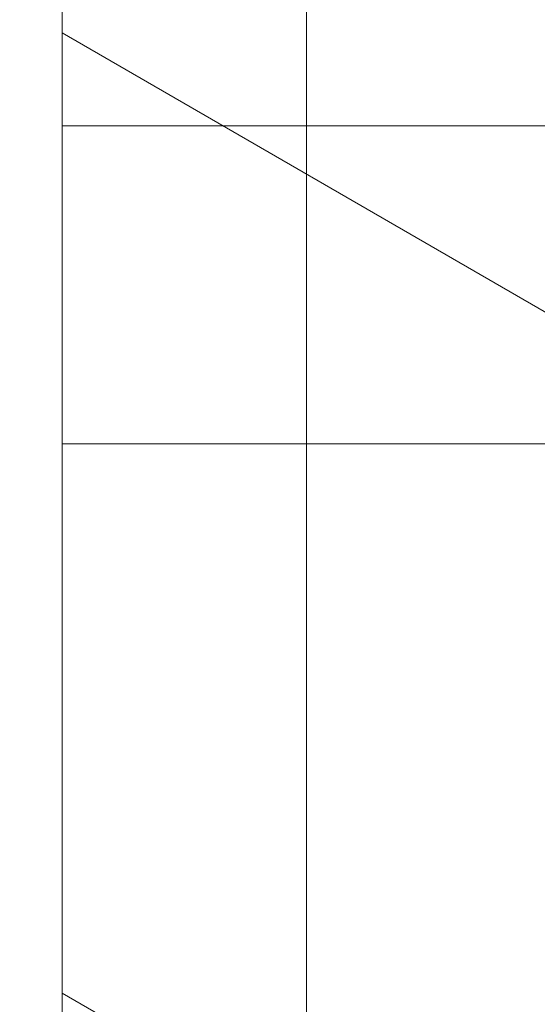
# Model space of a CAD drawing. Units: millimetres. Extents: x 4429 to 7032, y 2385 to 4179.
# Drawn here: x 4513 to 4523, y 3350 to 3370 of the extents above; entities that cross this region are included whole.
import ezdxf

# ---------------------------------------------------------------- set-up
doc = ezdxf.new("R2010")
doc.units = ezdxf.units.MM
doc.header["$MEASUREMENT"] = 0
for name, color, linetype, lineweight in [('Level 25', 7, 'Continuous', 0), ('Level 26', 7, 'Continuous', 0), ('Level 27', 7, 'Continuous', 0), ('Level 45', 7, 'Continuous', 0), ('Level 46', 7, 'Continuous', 0)]:
    doc.layers.add(name, color=color, linetype=linetype, lineweight=lineweight)

# ---------------------------------------------------------------- blocks, each defined once
blk = doc.blocks.new('From Feature Node_7')
at = {"layer": 'Level 45', "color": 7}
for p, q in [((4513.509375, 3386.980109), (4513.509375, 3348.204953)), ((4523.509375, 3367.593127), (4513.509375, 3367.593127))]:
    blk.add_line(p, q, dxfattribs=at)
blk = doc.blocks.new('From Feature Node_6')
at = {"layer": 'Level 45', "color": 7}
blk.add_blockref('From Feature Node_7', (0, 0), dxfattribs=at)
blk = doc.blocks.new('From Feature Solid_1')
at = {"layer": 'Level 45', "color": 7}
blk.add_blockref('From Feature Node_6', (0, 0), dxfattribs=at)
blk = doc.blocks.new('From Feature Node_10')
at = {"layer": 'Level 45', "color": 7}
for p, q in [((4513.509375, 3399.810796), (4513.509375, 3335.379939)), ((4518.509375, 3367.59503), (4513.509375, 3367.59503))]:
    blk.add_line(p, q, dxfattribs=at)
blk = doc.blocks.new('From Feature Node_9')
at = {"layer": 'Level 45', "color": 7}
blk.add_blockref('From Feature Node_10', (0, 0), dxfattribs=at)
blk = doc.blocks.new('From Feature Node_8')
at = {"layer": 'Level 45', "color": 7}
for p, q in [((4518.509, 3399.811), (4518.509, 3335.38)), ((4523.509, 3367.595), (4518.509, 3367.595))]:
    blk.add_line(p, q, dxfattribs=at)
blk.add_blockref('From Feature Node_9', (0, 0), dxfattribs=at)
blk = doc.blocks.new('From Feature Solid_2')
at = {"layer": 'Level 45', "color": 7}
blk.add_blockref('From Feature Node_8', (0, 0), dxfattribs=at)
blk = doc.blocks.new('From Feature Node_5')
at = {"layer": 'Level 45', "color": 7}
for name in ['From Feature Solid_2', 'From Feature Solid_1']:
    blk.add_blockref(name, (0, 0), dxfattribs=at)
blk = doc.blocks.new('From Feature Node_4')
at = {"layer": 'Level 45', "color": 7}
blk.add_blockref('From Feature Node_5', (0, 0), dxfattribs=at)
blk = doc.blocks.new('From Feature Node_3')
at = {"layer": 'Level 45', "color": 7}
blk.add_blockref('From Feature Node_4', (0, 0), dxfattribs=at)
blk = doc.blocks.new('From Feature Node_2')
at = {"layer": 'Level 45', "color": 7}
for p, q in [((4513.509375, 3374.09503), (4513.509375, 3361.09503)), ((4523.509375, 3367.59503), (4513.509375, 3367.59503)), ((4523.509375, 3367.59503), (4513.509375, 3367.59503)), ((4523.509375, 3361.09503), (4513.509375, 3361.09503))]:
    blk.add_line(p, q, dxfattribs=at)
blk.add_blockref('From Feature Node_3', (0, 0), dxfattribs=at)
blk = doc.blocks.new('From Feature Node_1')
at = {"layer": 'Level 45', "color": 7}
blk.add_blockref('From Feature Node_2', (0, 0), dxfattribs=at)
blk = doc.blocks.new('From Feature Node')
at = {"layer": 'Level 45', "color": 7}
blk.add_blockref('From Feature Node_1', (0, 0), dxfattribs=at)
blk = doc.blocks.new('From Feature Solid')
at = {"layer": 'Level 45', "color": 7}
blk.add_blockref('From Feature Node', (-4518.5095, -3367.5955), dxfattribs=at)
blk = doc.blocks.new('From Feature Node_18')
at = {"layer": 'Level 45', "color": 7}
for p, q in [((4513.509375, 3386.980109), (4513.509375, 3348.204953)), ((4523.509375, 3367.593127), (4513.509375, 3367.593127))]:
    blk.add_line(p, q, dxfattribs=at)
blk = doc.blocks.new('From Feature Node_17')
at = {"layer": 'Level 45', "color": 7}
blk.add_blockref('From Feature Node_18', (0, 0), dxfattribs=at)
blk = doc.blocks.new('From Feature Solid_4')
at = {"layer": 'Level 45', "color": 7}
blk.add_blockref('From Feature Node_17', (0, 0), dxfattribs=at)
blk = doc.blocks.new('From Feature Node_21')
at = {"layer": 'Level 45', "color": 7}
for p, q in [((4513.509375, 3399.810796), (4513.509375, 3335.379939)), ((4518.509375, 3367.59503), (4513.509375, 3367.59503))]:
    blk.add_line(p, q, dxfattribs=at)
blk = doc.blocks.new('From Feature Node_20')
at = {"layer": 'Level 45', "color": 7}
blk.add_blockref('From Feature Node_21', (0, 0), dxfattribs=at)
blk = doc.blocks.new('From Feature Node_19')
at = {"layer": 'Level 45', "color": 7}
for p, q in [((4518.509, 3399.811), (4518.509, 3335.38)), ((4523.509, 3367.595), (4518.509, 3367.595))]:
    blk.add_line(p, q, dxfattribs=at)
blk.add_blockref('From Feature Node_20', (0, 0), dxfattribs=at)
blk = doc.blocks.new('From Feature Solid_5')
at = {"layer": 'Level 45', "color": 7}
blk.add_blockref('From Feature Node_19', (0, 0), dxfattribs=at)
blk = doc.blocks.new('From Feature Node_16')
at = {"layer": 'Level 45', "color": 7}
for name in ['From Feature Solid_5', 'From Feature Solid_4']:
    blk.add_blockref(name, (0, 0), dxfattribs=at)
blk = doc.blocks.new('From Feature Node_15')
at = {"layer": 'Level 45', "color": 7}
blk.add_blockref('From Feature Node_16', (0, 0), dxfattribs=at)
blk = doc.blocks.new('From Feature Node_14')
at = {"layer": 'Level 45', "color": 7}
blk.add_blockref('From Feature Node_15', (0, 0), dxfattribs=at)
blk = doc.blocks.new('From Feature Node_13')
at = {"layer": 'Level 45', "color": 7}
for p, q in [((4513.509375, 3374.09503), (4513.509375, 3361.09503)), ((4523.509375, 3367.59503), (4513.509375, 3367.59503)), ((4523.509375, 3367.59503), (4513.509375, 3367.59503)), ((4523.509375, 3361.09503), (4513.509375, 3361.09503))]:
    blk.add_line(p, q, dxfattribs=at)
blk.add_blockref('From Feature Node_14', (0, 0), dxfattribs=at)
blk = doc.blocks.new('From Feature Node_12')
at = {"layer": 'Level 45', "color": 7}
blk.add_blockref('From Feature Node_13', (0, 0), dxfattribs=at)
blk = doc.blocks.new('From Feature Node_11')
at = {"layer": 'Level 45', "color": 7}
blk.add_blockref('From Feature Node_12', (0, 0), dxfattribs=at)
blk = doc.blocks.new('From Feature Solid_3')
at = {"layer": 'Level 45', "color": 7}
blk.add_blockref('From Feature Node_11', (-4518.5095, -3367.5955), dxfattribs=at)
blk = doc.blocks.new('From Feature Node_29')
at = {"layer": 'Level 46', "color": 7}
for p, q in [((4513.509375, 3386.980109), (4513.509375, 3348.204953)), ((4523.509375, 3367.593127), (4513.509375, 3367.593127))]:
    blk.add_line(p, q, dxfattribs=at)
blk = doc.blocks.new('From Feature Node_28')
at = {"layer": 'Level 46', "color": 7}
blk.add_blockref('From Feature Node_29', (0, 0), dxfattribs=at)
blk = doc.blocks.new('From Feature Solid_7')
at = {"layer": 'Level 46', "color": 7}
blk.add_blockref('From Feature Node_28', (0, 0), dxfattribs=at)
blk = doc.blocks.new('From Feature Node_32')
at = {"layer": 'Level 46', "color": 7}
for p, q in [((4513.509375, 3399.810796), (4513.509375, 3335.379939)), ((4518.509375, 3367.59503), (4513.509375, 3367.59503))]:
    blk.add_line(p, q, dxfattribs=at)
blk = doc.blocks.new('From Feature Node_31')
at = {"layer": 'Level 46', "color": 7}
blk.add_blockref('From Feature Node_32', (0, 0), dxfattribs=at)
blk = doc.blocks.new('From Feature Node_30')
at = {"layer": 'Level 46', "color": 7}
for p, q in [((4518.509, 3399.811), (4518.509, 3335.38)), ((4523.509, 3367.595), (4518.509, 3367.595))]:
    blk.add_line(p, q, dxfattribs=at)
blk.add_blockref('From Feature Node_31', (0, 0), dxfattribs=at)
blk = doc.blocks.new('From Feature Solid_8')
at = {"layer": 'Level 46', "color": 7}
blk.add_blockref('From Feature Node_30', (0, 0), dxfattribs=at)
blk = doc.blocks.new('From Feature Node_27')
at = {"layer": 'Level 46', "color": 7}
for name in ['From Feature Solid_8', 'From Feature Solid_7']:
    blk.add_blockref(name, (0, 0), dxfattribs=at)
blk = doc.blocks.new('From Feature Node_26')
at = {"layer": 'Level 46', "color": 7}
blk.add_blockref('From Feature Node_27', (0, 0), dxfattribs=at)
blk = doc.blocks.new('From Feature Node_25')
at = {"layer": 'Level 46', "color": 7}
blk.add_blockref('From Feature Node_26', (0, 0), dxfattribs=at)
blk = doc.blocks.new('From Feature Node_24')
at = {"layer": 'Level 46', "color": 7}
for p, q in [((4513.509375, 3374.09503), (4513.509375, 3361.09503)), ((4523.509375, 3367.59503), (4513.509375, 3367.59503)), ((4523.509375, 3367.59503), (4513.509375, 3367.59503)), ((4523.509375, 3361.09503), (4513.509375, 3361.09503))]:
    blk.add_line(p, q, dxfattribs=at)
blk.add_blockref('From Feature Node_25', (0, 0), dxfattribs=at)
blk = doc.blocks.new('From Feature Node_23')
at = {"layer": 'Level 46', "color": 7}
blk.add_blockref('From Feature Node_24', (0, 0), dxfattribs=at)
blk = doc.blocks.new('From Feature Node_22')
at = {"layer": 'Level 46', "color": 7}
blk.add_blockref('From Feature Node_23', (0, 0), dxfattribs=at)
blk = doc.blocks.new('From Feature Solid_6')
at = {"layer": 'Level 46', "color": 7}
blk.add_blockref('From Feature Node_22', (-4518.5095, -3367.5955), dxfattribs=at)
blk = doc.blocks.new('From Feature Node_40')
at = {"layer": 'Level 46', "color": 7}
for p, q in [((4513.509375, 3386.980109), (4513.509375, 3348.204953)), ((4523.509375, 3367.593127), (4513.509375, 3367.593127))]:
    blk.add_line(p, q, dxfattribs=at)
blk = doc.blocks.new('From Feature Node_39')
at = {"layer": 'Level 46', "color": 7}
blk.add_blockref('From Feature Node_40', (0, 0), dxfattribs=at)
blk = doc.blocks.new('From Feature Solid_10')
at = {"layer": 'Level 46', "color": 7}
blk.add_blockref('From Feature Node_39', (0, 0), dxfattribs=at)
blk = doc.blocks.new('From Feature Node_43')
at = {"layer": 'Level 46', "color": 7}
for p, q in [((4513.509375, 3399.810796), (4513.509375, 3335.379939)), ((4518.509375, 3367.59503), (4513.509375, 3367.59503))]:
    blk.add_line(p, q, dxfattribs=at)
blk = doc.blocks.new('From Feature Node_42')
at = {"layer": 'Level 46', "color": 7}
blk.add_blockref('From Feature Node_43', (0, 0), dxfattribs=at)
blk = doc.blocks.new('From Feature Node_41')
at = {"layer": 'Level 46', "color": 7}
for p, q in [((4518.509, 3399.811), (4518.509, 3335.38)), ((4523.509, 3367.595), (4518.509, 3367.595))]:
    blk.add_line(p, q, dxfattribs=at)
blk.add_blockref('From Feature Node_42', (0, 0), dxfattribs=at)
blk = doc.blocks.new('From Feature Solid_11')
at = {"layer": 'Level 46', "color": 7}
blk.add_blockref('From Feature Node_41', (0, 0), dxfattribs=at)
blk = doc.blocks.new('From Feature Node_38')
at = {"layer": 'Level 46', "color": 7}
for name in ['From Feature Solid_11', 'From Feature Solid_10']:
    blk.add_blockref(name, (0, 0), dxfattribs=at)
blk = doc.blocks.new('From Feature Node_37')
at = {"layer": 'Level 46', "color": 7}
blk.add_blockref('From Feature Node_38', (0, 0), dxfattribs=at)
blk = doc.blocks.new('From Feature Node_36')
at = {"layer": 'Level 46', "color": 7}
blk.add_blockref('From Feature Node_37', (0, 0), dxfattribs=at)
blk = doc.blocks.new('From Feature Node_35')
at = {"layer": 'Level 46', "color": 7}
for p, q in [((4513.509375, 3374.09503), (4513.509375, 3361.09503)), ((4523.509375, 3367.59503), (4513.509375, 3367.59503)), ((4523.509375, 3367.59503), (4513.509375, 3367.59503)), ((4523.509375, 3361.09503), (4513.509375, 3361.09503))]:
    blk.add_line(p, q, dxfattribs=at)
blk.add_blockref('From Feature Node_36', (0, 0), dxfattribs=at)
blk = doc.blocks.new('From Feature Node_34')
at = {"layer": 'Level 46', "color": 7}
blk.add_blockref('From Feature Node_35', (0, 0), dxfattribs=at)
blk = doc.blocks.new('From Feature Node_33')
at = {"layer": 'Level 46', "color": 7}
blk.add_blockref('From Feature Node_34', (0, 0), dxfattribs=at)
blk = doc.blocks.new('From Feature Solid_9')
at = {"layer": 'Level 46', "color": 7}
blk.add_blockref('From Feature Node_33', (-4518.5095, -3367.5955), dxfattribs=at)
blk = doc.blocks.new('From Feature Node_218')
at = {"layer": 'Level 27', "color": 7, "linetype": 'Continuous', "lineweight": 13}
for p, q in [((4513.509375, 3369.495465), (4577.470899, 3332.567262)), ((4513.509375, 3369.495465), (4577.470899, 3332.567262)), ((4513.509375, 3349.865556), (4568.279134, 3318.244221))]:
    blk.add_line(p, q, dxfattribs=at)
blk = doc.blocks.new('From Feature Node_217')
at = {"layer": 'Level 27', "color": 7, "linetype": 'Continuous', "lineweight": 13}
blk.add_blockref('From Feature Node_218', (0, 0), dxfattribs=at)
blk = doc.blocks.new('From Feature Node_216')
at = {"layer": 'Level 27', "color": 7, "linetype": 'Continuous', "lineweight": 13}
blk.add_line((4513.509375, 3389.125375), (4513.509375, 3349.865556), dxfattribs=at)
blk.add_blockref('From Feature Node_217', (0, 0), dxfattribs=at)
blk = doc.blocks.new('From Feature Solid_120')
at = {"layer": 'Level 27', "color": 7, "linetype": 'Continuous', "lineweight": 13}
blk.add_blockref('From Feature Node_216', (-5143.0245, -2924.6105), dxfattribs=at)
blk = doc.blocks.new('From Feature Node_351')
at = {"layer": 'Level 26', "color": 7, "lineweight": 0}
for p, q in [((4513.509375, 3400.09503), (4513.509375, 3335.09503)), ((4525.509375, 3367.59503), (4513.509375, 3367.59503))]:
    blk.add_line(p, q, dxfattribs=at)
blk = doc.blocks.new('From Feature Solid_211')
at = {"layer": 'Level 26', "color": 7, "lineweight": 0}
blk.add_blockref('From Feature Node_351', (0, 0), dxfattribs=at)
blk = doc.blocks.new('From Feature Node_350')
at = {"layer": 'Level 26', "color": 7, "lineweight": 0}
blk.add_blockref('From Feature Solid_211', (0, 0), dxfattribs=at)
blk = doc.blocks.new('From Feature Node_349')
at = {"layer": 'Level 26', "color": 7, "lineweight": 0}
blk.add_blockref('From Feature Node_350', (0, 0), dxfattribs=at)
blk = doc.blocks.new('From Feature Solid_210')
at = {"layer": 'Level 26', "color": 7, "lineweight": 0}
blk.add_blockref('From Feature Node_349', (0, 0), dxfattribs=at)
blk = doc.blocks.new('From Feature Node_348')
at = {"layer": 'Level 26', "color": 7, "lineweight": 0}
blk.add_blockref('From Feature Solid_210', (0, 0), dxfattribs=at)
blk = doc.blocks.new('From Feature Node_347')
at = {"layer": 'Level 26', "color": 7, "lineweight": 0}
blk.add_blockref('From Feature Node_348', (0, 0), dxfattribs=at)
blk = doc.blocks.new('From Feature Node_346')
at = {"layer": 'Level 26', "color": 7, "lineweight": 0}
blk.add_blockref('From Feature Node_347', (0, 0), dxfattribs=at)
blk = doc.blocks.new('From Feature Node_345')
at = {"layer": 'Level 26', "color": 7, "lineweight": 0}
blk.add_blockref('From Feature Node_346', (0, 0), dxfattribs=at)
blk = doc.blocks.new('From Feature Node_344')
at = {"layer": 'Level 26', "color": 7, "lineweight": 0}
blk.add_blockref('From Feature Node_345', (0, 0), dxfattribs=at)
blk = doc.blocks.new('From Feature Node_343')
at = {"layer": 'Level 26', "color": 7, "lineweight": 0}
blk.add_blockref('From Feature Node_344', (0, 0), dxfattribs=at)
blk = doc.blocks.new('From Feature Solid_209')
at = {"layer": 'Level 26', "color": 7, "lineweight": 0}
blk.add_blockref('From Feature Node_343', (0, 0), dxfattribs=at)
blk = doc.blocks.new('From Feature Node_342')
at = {"layer": 'Level 26', "color": 7, "lineweight": 0}
blk.add_blockref('From Feature Solid_209', (0, 0), dxfattribs=at)
blk = doc.blocks.new('From Feature Node_341')
at = {"layer": 'Level 26', "color": 7, "lineweight": 0}
blk.add_blockref('From Feature Node_342', (0, 0), dxfattribs=at)
blk = doc.blocks.new('From Feature Solid_208')
at = {"layer": 'Level 26', "color": 7, "lineweight": 0}
blk.add_blockref('From Feature Node_341', (0, 0), dxfattribs=at)
blk = doc.blocks.new('From Feature Node_331')
at = {"layer": 'Level 26', "color": 7, "lineweight": 0}
blk.add_blockref('From Feature Solid_208', (0, 0), dxfattribs=at)
blk = doc.blocks.new('From Feature Solid_201')
at = {"layer": 'Level 26', "color": 7, "lineweight": 0}
blk.add_blockref('From Feature Node_331', (0, 0), dxfattribs=at)
blk = doc.blocks.new('From Feature Node_381')
at = {"layer": 'Level 26', "color": 7, "lineweight": 0}
for p, q in [((4513.509375, 3400.09503), (4513.509375, 3335.09503)), ((4525.509375, 3367.59503), (4513.509375, 3367.59503))]:
    blk.add_line(p, q, dxfattribs=at)
blk = doc.blocks.new('From Feature Solid_225')
at = {"layer": 'Level 26', "color": 7, "lineweight": 0}
blk.add_blockref('From Feature Node_381', (0, 0), dxfattribs=at)
blk = doc.blocks.new('From Feature Node_380')
at = {"layer": 'Level 26', "color": 7, "lineweight": 0}
blk.add_blockref('From Feature Solid_225', (0, 0), dxfattribs=at)
blk = doc.blocks.new('From Feature Node_379')
at = {"layer": 'Level 26', "color": 7, "lineweight": 0}
blk.add_blockref('From Feature Node_380', (0, 0), dxfattribs=at)
blk = doc.blocks.new('From Feature Solid_224')
at = {"layer": 'Level 26', "color": 7, "lineweight": 0}
blk.add_blockref('From Feature Node_379', (0, 0), dxfattribs=at)
blk = doc.blocks.new('From Feature Node_378')
at = {"layer": 'Level 26', "color": 7, "lineweight": 0}
blk.add_blockref('From Feature Solid_224', (0, 0), dxfattribs=at)
blk = doc.blocks.new('From Feature Node_377')
at = {"layer": 'Level 26', "color": 7, "lineweight": 0}
blk.add_blockref('From Feature Node_378', (0, 0), dxfattribs=at)
blk = doc.blocks.new('From Feature Node_376')
at = {"layer": 'Level 26', "color": 7, "lineweight": 0}
blk.add_blockref('From Feature Node_377', (0, 0), dxfattribs=at)
blk = doc.blocks.new('From Feature Node_375')
at = {"layer": 'Level 26', "color": 7, "lineweight": 0}
blk.add_blockref('From Feature Node_376', (0, 0), dxfattribs=at)
blk = doc.blocks.new('From Feature Node_374')
at = {"layer": 'Level 26', "color": 7, "lineweight": 0}
blk.add_blockref('From Feature Node_375', (0, 0), dxfattribs=at)
blk = doc.blocks.new('From Feature Node_373')
at = {"layer": 'Level 26', "color": 7, "lineweight": 0}
blk.add_blockref('From Feature Node_374', (0, 0), dxfattribs=at)
blk = doc.blocks.new('From Feature Solid_223')
at = {"layer": 'Level 26', "color": 7, "lineweight": 0}
blk.add_blockref('From Feature Node_373', (0, 0), dxfattribs=at)
blk = doc.blocks.new('From Feature Node_372')
at = {"layer": 'Level 26', "color": 7, "lineweight": 0}
blk.add_blockref('From Feature Solid_223', (0, 0), dxfattribs=at)
blk = doc.blocks.new('From Feature Node_371')
at = {"layer": 'Level 26', "color": 7, "lineweight": 0}
blk.add_blockref('From Feature Node_372', (0, 0), dxfattribs=at)
blk = doc.blocks.new('From Feature Solid_222')
at = {"layer": 'Level 26', "color": 7, "lineweight": 0}
blk.add_blockref('From Feature Node_371', (0, 0), dxfattribs=at)
blk = doc.blocks.new('From Feature Node_363')
at = {"layer": 'Level 26', "color": 7, "lineweight": 0}
blk.add_blockref('From Feature Solid_222', (0, 0), dxfattribs=at)
blk = doc.blocks.new('From Feature Solid_217')
at = {"layer": 'Level 26', "color": 7, "lineweight": 0}
blk.add_blockref('From Feature Node_363', (0, 0), dxfattribs=at)
blk = doc.blocks.new('From Feature Node_330')
at = {"layer": 'Level 26', "color": 7, "lineweight": 0}
for name in ['From Feature Solid_201', 'From Feature Solid_217']:
    blk.add_blockref(name, (0, 0), dxfattribs=at)
blk = doc.blocks.new('From Feature Solid_200')
at = {"layer": 'Level 26', "color": 7, "lineweight": 0}
blk.add_blockref('From Feature Node_330', (-2283.8705, -1703.512), dxfattribs=at)
blk = doc.blocks.new('FT42')
at = {"layer": 'Level 25', "color": 7, "linetype": 'Continuous', "lineweight": 13, "flags": 128}
blk.add_lwpolyline([(-600, 435), (-600, 510), (-600, 510), (-600, 435), (-600, 435)], close=True, dxfattribs=at)
at = {"layer": 'Level 26', "color": 7, "linetype": 'Continuous', "lineweight": 13, "flags": 128}
for points in [[(-600, 510), (-675, 510), (-675, 435), (-600, 435), (-600, 510)], [(-600, 435), (-600, 510), (-600, 510), (-600, 435), (-600, 435)]]:
    blk.add_lwpolyline(points, close=True, dxfattribs=at)
at = {"layer": 'Level 26', "color": 7, "lineweight": 0}
blk.add_blockref('From Feature Solid_200', (-2829.638875, -1191.58303), dxfattribs=at)
at = {"layer": 'Level 27', "color": 7, "linetype": 'Continuous', "lineweight": 13}
blk.add_blockref('From Feature Solid_120', (29.515125, 29.51547), dxfattribs=at)
at = {"layer": 'Level 45', "color": 7}
for name in ['From Feature Solid', 'From Feature Solid_3']:
    blk.add_blockref(name, (-594.999875, 472.50047), dxfattribs=at)
at = {"layer": 'Level 46', "color": 7}
for name in ['From Feature Solid_6', 'From Feature Solid_9']:
    blk.add_blockref(name, (-594.999875, 472.50047), dxfattribs=at)

msp = doc.modelspace()

# ---------------------------------------------------------------- block references
at = {"layer": 'Level 25', "color": 7, "linetype": 'Continuous', "lineweight": 13}
msp.add_blockref('FT42', (5113.509375, 2895.09503), dxfattribs=at)

doc.saveas('drawing.dxf')
